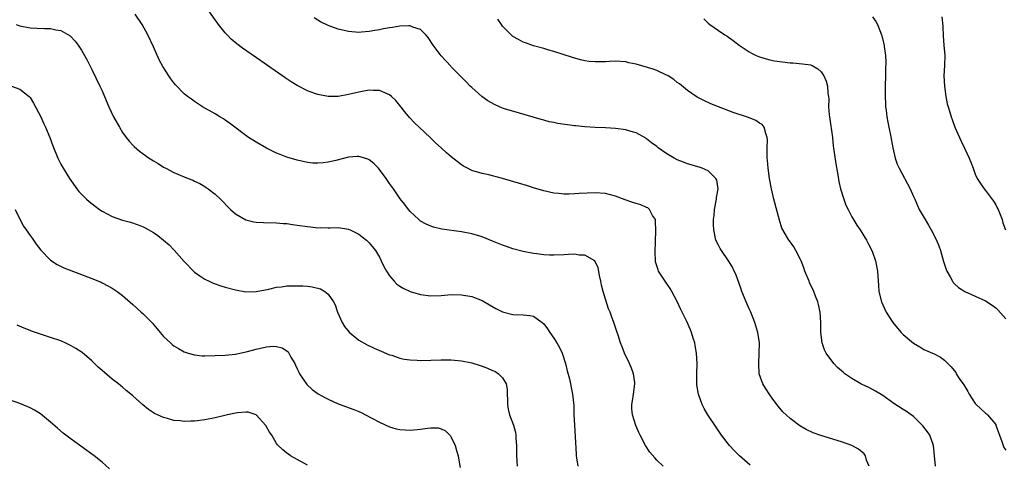
# Model space of a CAD drawing. Units: inches. Extents: x 2559000 to 2562000, y 1554000 to 1557000.
# Drawn here: x 2561227 to 2561419, y 1556809 to 1556896 of the extents above; entities that cross this region are included whole.
import ezdxf

# ---------------------------------------------------------------- set-up
doc = ezdxf.new("R2010")
doc.units = ezdxf.units.IN
doc.header["$MEASUREMENT"] = 0
doc.layers.add('LD25591554_10ft', color=73, linetype='Continuous')

msp = doc.modelspace()

# ---------------------------------------------------------------- linework, layer by layer
at = {"layer": 'LD25591554_10ft'}
for points, elevation in [([(2561352.25, 1556809), (2561351, 1556810.18), (2561350.6, 1556810.6), (2561349.69, 1556811.69), (2561348.84, 1556813), (2561347.76, 1556815), (2561347.52, 1556815.52), (2561346.91, 1556816.91), (2561346.26, 1556819), (2561346.18, 1556820.18), (2561346.16, 1556821), (2561346.3, 1556821.7), (2561346.51, 1556823), (2561346.77, 1556825), (2561346.71, 1556825.29), (2561346.5, 1556827), (2561346.09, 1556828.09), (2561345.68, 1556829), (2561344.73, 1556831), (2561344.24, 1556832.24), (2561343.95, 1556833), (2561343.5, 1556834.5), (2561343.33, 1556835), (2561343.23, 1556835.23), (2561342.67, 1556837), (2561342.18, 1556838.18), (2561341.91, 1556839), (2561341.63, 1556839.63), (2561341, 1556841.54), (2561340.56, 1556843), (2561340.26, 1556844.26), (2561340.12, 1556845), (2561339.85, 1556846.15), (2561339.63, 1556847.63), (2561338.96, 1556848.96), (2561337, 1556850.07), (2561335.89, 1556850.11), (2561335, 1556850.27), (2561333.8, 1556850.2), (2561333, 1556850.18), (2561331, 1556850.09), (2561330.1, 1556850.1), (2561329, 1556850.14), (2561327.68, 1556850.32), (2561327, 1556850.38), (2561325, 1556850.8), (2561323, 1556851.34), (2561321.77, 1556851.77), (2561321, 1556852.02), (2561320.31, 1556852.31), (2561319, 1556852.82), (2561317, 1556853.63), (2561315, 1556854.26), (2561313, 1556854.66), (2561309.18, 1556855.18), (2561307.54, 1556855.54), (2561307, 1556855.72), (2561306.12, 1556856.12), (2561305, 1556856.72), (2561304.66, 1556857), (2561303, 1556858.56), (2561302.64, 1556859), (2561301.93, 1556859.93), (2561301.08, 1556861.08), (2561299.77, 1556863), (2561299, 1556864.06), (2561298.35, 1556865), (2561297, 1556866.79), (2561296.81, 1556867), (2561295.92, 1556867.92), (2561295, 1556868.64), (2561294.76, 1556868.76), (2561293.27, 1556869.27), (2561293, 1556869.32), (2561292.71, 1556869.29), (2561291, 1556869.16), (2561288.52, 1556868.52), (2561287, 1556868.18), (2561286.06, 1556868.06), (2561285, 1556867.98), (2561284.02, 1556868.02), (2561283, 1556868.11), (2561281, 1556868.56), (2561279, 1556869.19), (2561277.68, 1556869.68), (2561277, 1556869.95), (2561275, 1556870.92), (2561273, 1556872.07), (2561271.55, 1556873), (2561271, 1556873.38), (2561268.83, 1556875), (2561267.81, 1556875.81), (2561267, 1556876.39), (2561266.63, 1556876.63), (2561265.97, 1556877), (2561265, 1556877.62), (2561262.58, 1556879), (2561261, 1556880), (2561260.44, 1556880.44), (2561259.63, 1556881), (2561259, 1556881.5), (2561257.28, 1556883.28), (2561257, 1556883.63), (2561256.42, 1556884.42), (2561256.03, 1556885), (2561254.86, 1556886.86), (2561254.15, 1556888.15), (2561253, 1556890.65), (2561251.95, 1556893), (2561250.8, 1556895), (2561249.44, 1556897)], 7340), ([(2561369.17, 1556809.17), (2561367.14, 1556811), (2561366.06, 1556812.06), (2561365.16, 1556813), (2561363.63, 1556815), (2561362.59, 1556816.59), (2561360.96, 1556819), (2561360.21, 1556820.21), (2561359.83, 1556821), (2561359.12, 1556823), (2561358.84, 1556824.84), (2561358.82, 1556825), (2561358.82, 1556827), (2561358.85, 1556829), (2561358.73, 1556831), (2561358.49, 1556832.49), (2561358.39, 1556833), (2561358.09, 1556833.91), (2561357.77, 1556835), (2561357.55, 1556835.55), (2561356.83, 1556837.16), (2561355.97, 1556839), (2561355.65, 1556839.65), (2561355, 1556841.08), (2561353.96, 1556843), (2561353.61, 1556843.61), (2561352.64, 1556845), (2561351.36, 1556847), (2561351.25, 1556847.25), (2561350.79, 1556848.79), (2561350.76, 1556849), (2561350.68, 1556850.68), (2561350.85, 1556854.85), (2561350.79, 1556856.79), (2561350.73, 1556857), (2561350.18, 1556857.82), (2561349.6, 1556859), (2561349.28, 1556859.28), (2561349, 1556859.37), (2561347.88, 1556859.88), (2561347, 1556860.12), (2561346.35, 1556860.35), (2561344.88, 1556860.88), (2561343, 1556861.6), (2561341, 1556862.11), (2561339, 1556862.24), (2561335.88, 1556862.12), (2561335, 1556862.04), (2561333.98, 1556861.98), (2561333, 1556861.98), (2561331.92, 1556862.08), (2561331, 1556862.13), (2561329, 1556862.59), (2561327, 1556863.21), (2561325.65, 1556863.65), (2561322.56, 1556864.56), (2561320.99, 1556865.01), (2561319, 1556865.53), (2561318.29, 1556865.71), (2561317, 1556866), (2561315, 1556866.6), (2561314.16, 1556867), (2561313.4, 1556867.4), (2561313, 1556867.65), (2561311, 1556869.21), (2561310.05, 1556870.05), (2561309.06, 1556871), (2561307.94, 1556871.94), (2561306.86, 1556873), (2561304.74, 1556875), (2561303.87, 1556875.87), (2561302.89, 1556876.89), (2561301.98, 1556877.98), (2561301, 1556879.22), (2561300.19, 1556880.19), (2561299.37, 1556881), (2561299, 1556881.33), (2561298.49, 1556881.51), (2561297, 1556882.17), (2561295.85, 1556882.15), (2561295, 1556882.23), (2561293.99, 1556882.01), (2561293, 1556881.86), (2561291, 1556881.35), (2561289, 1556880.98), (2561287, 1556880.97), (2561285, 1556881.35), (2561284.42, 1556881.58), (2561283, 1556882.08), (2561281, 1556883.14), (2561279.86, 1556883.86), (2561278.65, 1556884.65), (2561273.91, 1556887.91), (2561270.38, 1556890.38), (2561269.24, 1556891.24), (2561268.16, 1556892.16), (2561267.35, 1556893), (2561267, 1556893.39), (2561265.7, 1556895), (2561265.39, 1556895.39), (2561265, 1556895.93), (2561263, 1556898.81)], 7350), ([(2561392.33, 1556809), (2561391.84, 1556810.16), (2561391.62, 1556811), (2561391.37, 1556811.37), (2561390.31, 1556812.31), (2561389.01, 1556813.01), (2561387, 1556813.71), (2561382.95, 1556814.95), (2561381.47, 1556815.47), (2561380.1, 1556816.1), (2561378.86, 1556816.86), (2561377, 1556818.25), (2561375.58, 1556819.58), (2561374.66, 1556820.66), (2561373.79, 1556821.79), (2561373, 1556822.85), (2561372.15, 1556824.15), (2561371.65, 1556825), (2561370.95, 1556827), (2561370.85, 1556829), (2561370.97, 1556831), (2561370.98, 1556833), (2561370.7, 1556835), (2561370.11, 1556837), (2561369.31, 1556839), (2561369, 1556839.65), (2561368.4, 1556841), (2561367.57, 1556843), (2561367.44, 1556843.44), (2561366.37, 1556846.37), (2561366.09, 1556847), (2561365.73, 1556847.73), (2561364.97, 1556849), (2561363.59, 1556851), (2561363.37, 1556851.37), (2561363, 1556852.03), (2561362.54, 1556853), (2561362.09, 1556855), (2561362.05, 1556856.05), (2561362.05, 1556857), (2561362.17, 1556857.83), (2561362.26, 1556859), (2561362.65, 1556861), (2561362.67, 1556861.33), (2561362.95, 1556863), (2561362.68, 1556864.68), (2561362.52, 1556865), (2561361, 1556866.51), (2561359.87, 1556867), (2561359.24, 1556867.24), (2561359, 1556867.3), (2561357.71, 1556867.71), (2561357, 1556867.89), (2561356.23, 1556868.23), (2561355, 1556868.68), (2561354.38, 1556869), (2561353, 1556869.85), (2561351.29, 1556871), (2561351, 1556871.22), (2561349.97, 1556871.97), (2561349, 1556872.77), (2561348.86, 1556872.86), (2561347, 1556873.9), (2561345.77, 1556874.23), (2561345, 1556874.48), (2561343, 1556874.76), (2561341, 1556874.91), (2561339.02, 1556874.98), (2561337, 1556875.09), (2561335.27, 1556875.27), (2561335, 1556875.28), (2561331.73, 1556875.73), (2561331, 1556875.9), (2561330.06, 1556876.06), (2561329, 1556876.36), (2561328.48, 1556876.48), (2561325.41, 1556877.41), (2561324.27, 1556877.73), (2561321.37, 1556878.62), (2561321, 1556878.75), (2561320.37, 1556879), (2561319.43, 1556879.43), (2561318.14, 1556880.14), (2561316.96, 1556880.96), (2561315, 1556882.72), (2561314.71, 1556883), (2561313.87, 1556883.87), (2561313, 1556884.74), (2561312.88, 1556884.88), (2561311, 1556886.79), (2561310.91, 1556886.91), (2561309, 1556888.9), (2561307.45, 1556891), (2561306.48, 1556892.48), (2561306.02, 1556893), (2561305, 1556894.04), (2561303.5, 1556894.5), (2561303, 1556894.73), (2561302.76, 1556894.76), (2561301, 1556894.69), (2561299.54, 1556894.46), (2561299, 1556894.39), (2561297.82, 1556894.18), (2561297, 1556893.99), (2561296.14, 1556893.87), (2561295, 1556893.63), (2561293.51, 1556893.51), (2561293, 1556893.49), (2561291, 1556893.68), (2561289, 1556894.12), (2561287, 1556894.79), (2561285.54, 1556895.54), (2561285, 1556895.86), (2561284.32, 1556896.32)], 7360), ([(2561405.28, 1556809), (2561404.88, 1556813), (2561404.14, 1556815), (2561403.69, 1556815.69), (2561402.84, 1556816.84), (2561402.71, 1556817), (2561401, 1556818.64), (2561399.63, 1556819.63), (2561399, 1556819.99), (2561397.18, 1556821.18), (2561395, 1556822.77), (2561393.61, 1556823.61), (2561392.29, 1556824.29), (2561391, 1556824.87), (2561390.75, 1556825), (2561389, 1556826.03), (2561387.64, 1556827), (2561387.28, 1556827.28), (2561387, 1556827.55), (2561386.2, 1556828.2), (2561385.46, 1556829), (2561383.98, 1556831), (2561383.66, 1556831.66), (2561383.18, 1556833), (2561382.97, 1556835), (2561382.95, 1556837), (2561382.82, 1556839), (2561382.5, 1556840.5), (2561382.36, 1556841), (2561381.93, 1556842.07), (2561381.57, 1556843), (2561380.75, 1556844.75), (2561380.65, 1556845), (2561379.85, 1556847), (2561379.63, 1556847.63), (2561379.11, 1556849), (2561379, 1556849.26), (2561378.11, 1556851), (2561377.7, 1556851.7), (2561376.86, 1556852.86), (2561376.75, 1556853), (2561375.52, 1556855), (2561375.36, 1556855.36), (2561374.89, 1556856.89), (2561373.79, 1556861), (2561373.33, 1556863), (2561372.97, 1556865.03), (2561372.69, 1556867), (2561372.56, 1556868.56), (2561372.5, 1556869), (2561372.49, 1556869.51), (2561372.49, 1556871), (2561372.55, 1556872.55), (2561372.52, 1556873), (2561372.21, 1556873.79), (2561371.93, 1556875), (2561371.51, 1556875.51), (2561371, 1556875.82), (2561370.31, 1556876.31), (2561368.88, 1556876.88), (2561365.88, 1556877.88), (2561363, 1556878.97), (2561361.55, 1556879.55), (2561360.18, 1556880.18), (2561358.87, 1556880.87), (2561357, 1556882.15), (2561355.43, 1556883.43), (2561355, 1556883.74), (2561354.33, 1556884.33), (2561353.25, 1556885), (2561353, 1556885.15), (2561352.76, 1556885.24), (2561351, 1556886.08), (2561350.32, 1556886.32), (2561347, 1556887.28), (2561345.58, 1556887.58), (2561345, 1556887.73), (2561343, 1556887.86), (2561341.81, 1556887.81), (2561341, 1556887.75), (2561339, 1556887.72), (2561337.83, 1556887.83), (2561337, 1556887.95), (2561336.14, 1556888.14), (2561334.59, 1556888.59), (2561332.8, 1556889.2), (2561331, 1556889.76), (2561330.02, 1556890.02), (2561329, 1556890.33), (2561327, 1556890.89), (2561325.43, 1556891.43), (2561325, 1556891.6), (2561324.08, 1556892.08), (2561323, 1556892.69), (2561322.64, 1556893), (2561321, 1556894.72), (2561320.79, 1556895), (2561320.08, 1556896.08)], 7370), ([(2561360.15, 1556896.15), (2561361, 1556895.28), (2561361.33, 1556895), (2561363, 1556893.85), (2561364.29, 1556893), (2561364.74, 1556892.74), (2561365, 1556892.53), (2561365.9, 1556891.9), (2561367.02, 1556891), (2561369, 1556889.67), (2561369.43, 1556889.43), (2561370.35, 1556889), (2561371, 1556888.73), (2561372.33, 1556888.33), (2561373, 1556888.16), (2561373.96, 1556887.96), (2561375, 1556887.79), (2561377, 1556887.55), (2561377.52, 1556887.52), (2561379.38, 1556887.38), (2561381, 1556887.13), (2561381.1, 1556887.1), (2561381.29, 1556887), (2561382.39, 1556886.39), (2561383, 1556885.79), (2561383.53, 1556885), (2561383.96, 1556883.96), (2561384.24, 1556883), (2561384.33, 1556881.67), (2561384.43, 1556881), (2561384.48, 1556880.48), (2561384.46, 1556879), (2561384.57, 1556877.43), (2561384.62, 1556877), (2561385.19, 1556873), (2561385.38, 1556871.38), (2561385.87, 1556867.87), (2561386.26, 1556865.74), (2561386.46, 1556864.46), (2561386.81, 1556863), (2561387.43, 1556861), (2561387.85, 1556859.85), (2561388.26, 1556859), (2561389, 1556857.55), (2561389.94, 1556855.94), (2561390.58, 1556855), (2561391.84, 1556853), (2561392.25, 1556852.25), (2561392.88, 1556851), (2561393, 1556850.7), (2561393.6, 1556849), (2561394, 1556847), (2561394.17, 1556844.17), (2561394.26, 1556843), (2561394.76, 1556841), (2561395, 1556840.44), (2561395.69, 1556839), (2561396.94, 1556836.94), (2561397.85, 1556835.85), (2561398.57, 1556835), (2561399, 1556834.6), (2561401, 1556832.92), (2561402.2, 1556832.2), (2561403, 1556831.74), (2561405, 1556830.84), (2561406.22, 1556830.22), (2561407, 1556829.65), (2561408.35, 1556828.35), (2561409.21, 1556827.21), (2561409.33, 1556827), (2561409.91, 1556826.09), (2561410.8, 1556824.8), (2561411.55, 1556823.55), (2561411.82, 1556823), (2561413, 1556821.21), (2561413.18, 1556821), (2561415, 1556819.31), (2561415.18, 1556819.18), (2561415.38, 1556819), (2561417, 1556817.08), (2561417.05, 1556817), (2561417.57, 1556815.57), (2561417.76, 1556815), (2561418.21, 1556813.79), (2561418.43, 1556813), (2561418.61, 1556812.61), (2561419, 1556812.12)], 7380), ([(2561393, 1556896.52), (2561393.63, 1556895.63), (2561394, 1556895), (2561394.79, 1556893), (2561395.28, 1556891), (2561395.3, 1556890.7), (2561395.52, 1556889), (2561395.6, 1556887.6), (2561395.53, 1556886.47), (2561395.51, 1556885), (2561395.46, 1556883), (2561395.46, 1556881), (2561395.52, 1556879.52), (2561395.56, 1556879), (2561395.66, 1556878.34), (2561395.82, 1556877), (2561396, 1556876), (2561396.22, 1556875), (2561396.54, 1556873.46), (2561396.98, 1556871), (2561397.43, 1556869), (2561397.83, 1556867.83), (2561398.17, 1556867), (2561400.33, 1556863), (2561401, 1556861.52), (2561401.22, 1556861), (2561401.79, 1556859.79), (2561402.12, 1556859), (2561403.24, 1556857), (2561403.9, 1556855.9), (2561404.45, 1556855), (2561405.48, 1556853), (2561405.9, 1556851.9), (2561406.23, 1556851), (2561406.85, 1556848.85), (2561407.32, 1556847.32), (2561407.47, 1556847), (2561408.13, 1556845.87), (2561408.57, 1556845), (2561408.74, 1556844.75), (2561409, 1556844.48), (2561409.76, 1556843.77), (2561411, 1556842.99), (2561415, 1556841.19), (2561416.34, 1556840.34), (2561417, 1556839.84), (2561417.44, 1556839.44), (2561419, 1556837.67)], 7390), ([(2561406.5, 1556896.5), (2561406.71, 1556894.71), (2561406.74, 1556892.74), (2561406.88, 1556891), (2561407.08, 1556889), (2561407.05, 1556887), (2561406.93, 1556885), (2561407.01, 1556883), (2561407.28, 1556881), (2561407.56, 1556879.56), (2561407.71, 1556879), (2561408.06, 1556877.94), (2561408.32, 1556877), (2561408.49, 1556876.49), (2561409.03, 1556875.03), (2561409.92, 1556873), (2561410.27, 1556872.27), (2561410.95, 1556870.95), (2561411.84, 1556869), (2561412.17, 1556868.17), (2561412.58, 1556867), (2561413, 1556865.88), (2561413.4, 1556865), (2561414.02, 1556864.02), (2561414.73, 1556863), (2561415, 1556862.67), (2561416.59, 1556860.59), (2561417, 1556859.88), (2561417.31, 1556859.31), (2561417.47, 1556859), (2561418.24, 1556857), (2561418.41, 1556856.41), (2561418.92, 1556855)], 7400), ([(2561226.29, 1556895), (2561227, 1556894.76), (2561229, 1556894.35), (2561230.31, 1556894.31), (2561231.78, 1556894.22), (2561233, 1556894.26), (2561234, 1556894), (2561235, 1556893.86), (2561236.78, 1556892.78), (2561237.79, 1556891.79), (2561238.35, 1556891), (2561239, 1556890.03), (2561239.61, 1556889), (2561240.09, 1556888.09), (2561241, 1556886.27), (2561242.57, 1556883), (2561243, 1556882.08), (2561243.49, 1556881), (2561244.35, 1556879), (2561245.27, 1556877), (2561246.38, 1556875), (2561247, 1556874), (2561247.72, 1556873), (2561248.28, 1556872.28), (2561249, 1556871.52), (2561249.25, 1556871.25), (2561250.33, 1556870.33), (2561251, 1556869.83), (2561252.19, 1556869), (2561253, 1556868.49), (2561253.94, 1556867.94), (2561255, 1556867.24), (2561255.42, 1556867), (2561257, 1556866.2), (2561259, 1556865.33), (2561259.79, 1556865), (2561260.67, 1556864.67), (2561261, 1556864.52), (2561262.02, 1556864.02), (2561263, 1556863.46), (2561263.28, 1556863.28), (2561263.67, 1556863), (2561265, 1556861.95), (2561266.04, 1556861), (2561266.52, 1556860.52), (2561267.5, 1556859.5), (2561268.02, 1556859), (2561269, 1556858.13), (2561270.97, 1556856.97), (2561272.58, 1556856.58), (2561273, 1556856.53), (2561274.44, 1556856.44), (2561277, 1556856.4), (2561278.28, 1556856.28), (2561279, 1556856.23), (2561280.06, 1556856.06), (2561281, 1556855.94), (2561283, 1556855.64), (2561283.59, 1556855.59), (2561285, 1556855.43), (2561285.45, 1556855.45), (2561287, 1556855.39), (2561287.43, 1556855.43), (2561289, 1556855.45), (2561291, 1556855.16), (2561291.3, 1556855), (2561293, 1556854.19), (2561293.67, 1556853.67), (2561294.48, 1556853), (2561294.76, 1556852.76), (2561295, 1556852.51), (2561295.69, 1556851.69), (2561296.22, 1556851), (2561297, 1556849.67), (2561297.38, 1556849), (2561297.89, 1556847.89), (2561298.41, 1556847), (2561299, 1556846.04), (2561299.88, 1556845), (2561300.43, 1556844.43), (2561301, 1556844.04), (2561301.64, 1556843.64), (2561303, 1556843.02), (2561305, 1556842.44), (2561307, 1556842.19), (2561309, 1556842.24), (2561311, 1556842.41), (2561313, 1556842.39), (2561315, 1556842.01), (2561317, 1556841.24), (2561318.44, 1556840.44), (2561319.7, 1556839.7), (2561321, 1556839.03), (2561323, 1556838.51), (2561325, 1556838.46), (2561326.32, 1556838.32), (2561327, 1556838.18), (2561328.67, 1556837), (2561329, 1556836.71), (2561329.72, 1556835.72), (2561330.21, 1556835), (2561331, 1556833.89), (2561331.58, 1556833), (2561332.08, 1556832.08), (2561332.61, 1556831), (2561333.26, 1556829), (2561333.57, 1556827.57), (2561333.99, 1556826.01), (2561334.2, 1556825), (2561334.32, 1556824.32), (2561334.62, 1556823), (2561334.83, 1556820.83), (2561334.88, 1556819), (2561334.96, 1556816.96), (2561335.29, 1556811.29), (2561335.32, 1556811), (2561335.41, 1556810.59), (2561335.63, 1556809)], 7330), ([(2561225.4, 1556883), (2561227, 1556882.43), (2561228.8, 1556881), (2561228.9, 1556880.9), (2561229, 1556880.77), (2561229.68, 1556879.68), (2561231.1, 1556877), (2561231.69, 1556875.69), (2561232.03, 1556875), (2561232.84, 1556873), (2561233.41, 1556871.41), (2561234.37, 1556869), (2561235, 1556867.78), (2561235.42, 1556867), (2561236.68, 1556865), (2561238.12, 1556863), (2561238.51, 1556862.51), (2561239, 1556861.99), (2561240, 1556861), (2561240.52, 1556860.52), (2561241.65, 1556859.65), (2561242.51, 1556859), (2561243, 1556858.66), (2561245, 1556857.63), (2561247, 1556856.93), (2561248.53, 1556856.53), (2561250.02, 1556856.02), (2561251, 1556855.6), (2561251.41, 1556855.41), (2561253, 1556854.5), (2561253.9, 1556853.9), (2561255, 1556853.03), (2561256.08, 1556852.08), (2561257.05, 1556851.05), (2561259, 1556848.86), (2561261, 1556846.8), (2561262.03, 1556846.03), (2561263, 1556845.41), (2561263.85, 1556845), (2561264.65, 1556844.65), (2561266.12, 1556844.12), (2561267, 1556843.84), (2561269, 1556843.3), (2561271, 1556842.97), (2561273, 1556842.99), (2561275.48, 1556843.48), (2561277, 1556843.86), (2561277.94, 1556843.94), (2561279, 1556844.1), (2561280.1, 1556844.1), (2561281, 1556844.14), (2561282.09, 1556844.09), (2561283, 1556844.02), (2561283.94, 1556843.94), (2561285.52, 1556843.52), (2561286.38, 1556843), (2561287, 1556842.52), (2561288.04, 1556841), (2561288.38, 1556840.38), (2561288.87, 1556839), (2561289.75, 1556837), (2561290.2, 1556836.2), (2561291.1, 1556835.1), (2561293, 1556833.55), (2561294.64, 1556832.64), (2561295.98, 1556831.98), (2561297.36, 1556831.36), (2561299, 1556830.7), (2561299.42, 1556830.58), (2561301, 1556830.05), (2561301.85, 1556829.85), (2561303, 1556829.68), (2561304.37, 1556829.63), (2561305, 1556829.58), (2561307, 1556829.64), (2561309, 1556829.72), (2561311, 1556829.72), (2561313, 1556829.53), (2561315, 1556829.08), (2561316.6, 1556828.6), (2561317, 1556828.46), (2561318.08, 1556828.08), (2561319, 1556827.65), (2561319.46, 1556827.46), (2561320.21, 1556827), (2561321, 1556826.18), (2561321.69, 1556825), (2561321.89, 1556823.89), (2561321.94, 1556821), (2561322.09, 1556820.09), (2561322.34, 1556819), (2561323.1, 1556817), (2561323.51, 1556815.51), (2561323.58, 1556815), (2561323.57, 1556814.43), (2561323.69, 1556813), (2561323.73, 1556811.73), (2561323.73, 1556811), (2561323.86, 1556809)], 7320), ([(2561226.11, 1556859), (2561227, 1556857.08), (2561227.73, 1556855.73), (2561228.26, 1556855), (2561229, 1556853.91), (2561229.38, 1556853.38), (2561229.68, 1556853), (2561230.2, 1556852.2), (2561231.08, 1556851.08), (2561233, 1556849.08), (2561234.24, 1556848.24), (2561235.6, 1556847.6), (2561238.49, 1556846.49), (2561241, 1556845.56), (2561242.81, 1556844.81), (2561243, 1556844.72), (2561244.12, 1556844.12), (2561245, 1556843.63), (2561245.38, 1556843.38), (2561245.92, 1556843), (2561247, 1556842.2), (2561249, 1556840.5), (2561250.64, 1556839), (2561251, 1556838.66), (2561252.81, 1556836.81), (2561253, 1556836.57), (2561253.75, 1556835.75), (2561254.34, 1556835), (2561255, 1556834.25), (2561256.32, 1556833), (2561256.69, 1556832.69), (2561257, 1556832.45), (2561257.9, 1556831.9), (2561259, 1556831.28), (2561259.78, 1556831), (2561261, 1556830.64), (2561262.48, 1556830.48), (2561263, 1556830.46), (2561265, 1556830.51), (2561267, 1556830.61), (2561269, 1556830.81), (2561271, 1556831.24), (2561271.32, 1556831.32), (2561273, 1556831.8), (2561275, 1556832.24), (2561276.34, 1556832.34), (2561277, 1556832.31), (2561278.05, 1556832.05), (2561279, 1556831.43), (2561279.23, 1556831.23), (2561279.37, 1556831), (2561279.78, 1556830.22), (2561280.51, 1556829), (2561280.68, 1556828.68), (2561281, 1556827.94), (2561281.3, 1556827.3), (2561281.47, 1556827), (2561282.86, 1556824.86), (2561283.92, 1556823.92), (2561285.1, 1556823.1), (2561286.38, 1556822.38), (2561287, 1556822.06), (2561289, 1556821.13), (2561292.05, 1556820.05), (2561293, 1556819.65), (2561293.44, 1556819.44), (2561294.3, 1556819), (2561297, 1556817.55), (2561299, 1556816.65), (2561300.28, 1556816.28), (2561301, 1556816.11), (2561302.04, 1556816.04), (2561303, 1556816), (2561305, 1556816.19), (2561306.4, 1556816.4), (2561307, 1556816.44), (2561308.42, 1556816.42), (2561309, 1556816.28), (2561309.87, 1556815.87), (2561310.86, 1556814.86), (2561311, 1556814.63), (2561311.73, 1556813), (2561312.05, 1556812.05), (2561312.34, 1556811), (2561312.6, 1556809.4), (2561312.74, 1556808.74)], 7310), ([(2561283, 1556809.2), (2561281, 1556810.25), (2561279.73, 1556811), (2561279.29, 1556811.29), (2561279, 1556811.51), (2561278.19, 1556812.19), (2561277.17, 1556813.17), (2561277, 1556813.42), (2561276.04, 1556815), (2561275.63, 1556815.63), (2561274.92, 1556816.92), (2561273, 1556819.01), (2561271.47, 1556819.47), (2561271, 1556819.52), (2561269.39, 1556819.39), (2561269, 1556819.34), (2561267.43, 1556819), (2561265, 1556818.42), (2561263, 1556818), (2561261, 1556817.73), (2561260.28, 1556817.72), (2561259, 1556817.69), (2561258.2, 1556817.8), (2561257, 1556817.91), (2561255.73, 1556818.27), (2561255, 1556818.44), (2561253.25, 1556819.25), (2561253, 1556819.39), (2561252.02, 1556820.02), (2561250.92, 1556820.92), (2561249, 1556822.69), (2561248.64, 1556823), (2561247.73, 1556823.73), (2561247, 1556824.39), (2561246.65, 1556824.65), (2561246.22, 1556825), (2561245, 1556825.94), (2561243, 1556827.59), (2561242.27, 1556828.27), (2561241, 1556829.5), (2561239.14, 1556831.14), (2561237.93, 1556831.93), (2561237, 1556832.45), (2561235.83, 1556833), (2561235, 1556833.37), (2561233, 1556834.05), (2561231, 1556834.68), (2561229.29, 1556835.29), (2561229, 1556835.39), (2561227.87, 1556835.87), (2561226.47, 1556836.47)], 7300), ([(2561244.49, 1556808.49), (2561243, 1556809.75), (2561241.45, 1556811), (2561240.04, 1556812.04), (2561237.7, 1556813.7), (2561237, 1556814.22), (2561235.43, 1556815.43), (2561234.36, 1556816.36), (2561233, 1556817.57), (2561231, 1556819.19), (2561229.87, 1556819.87), (2561229, 1556820.33), (2561228.54, 1556820.54), (2561227, 1556821.21), (2561225, 1556821.9)], 7290)]:
    msp.add_lwpolyline(points, dxfattribs=dict(at, elevation=elevation))

doc.saveas('drawing.dxf')
